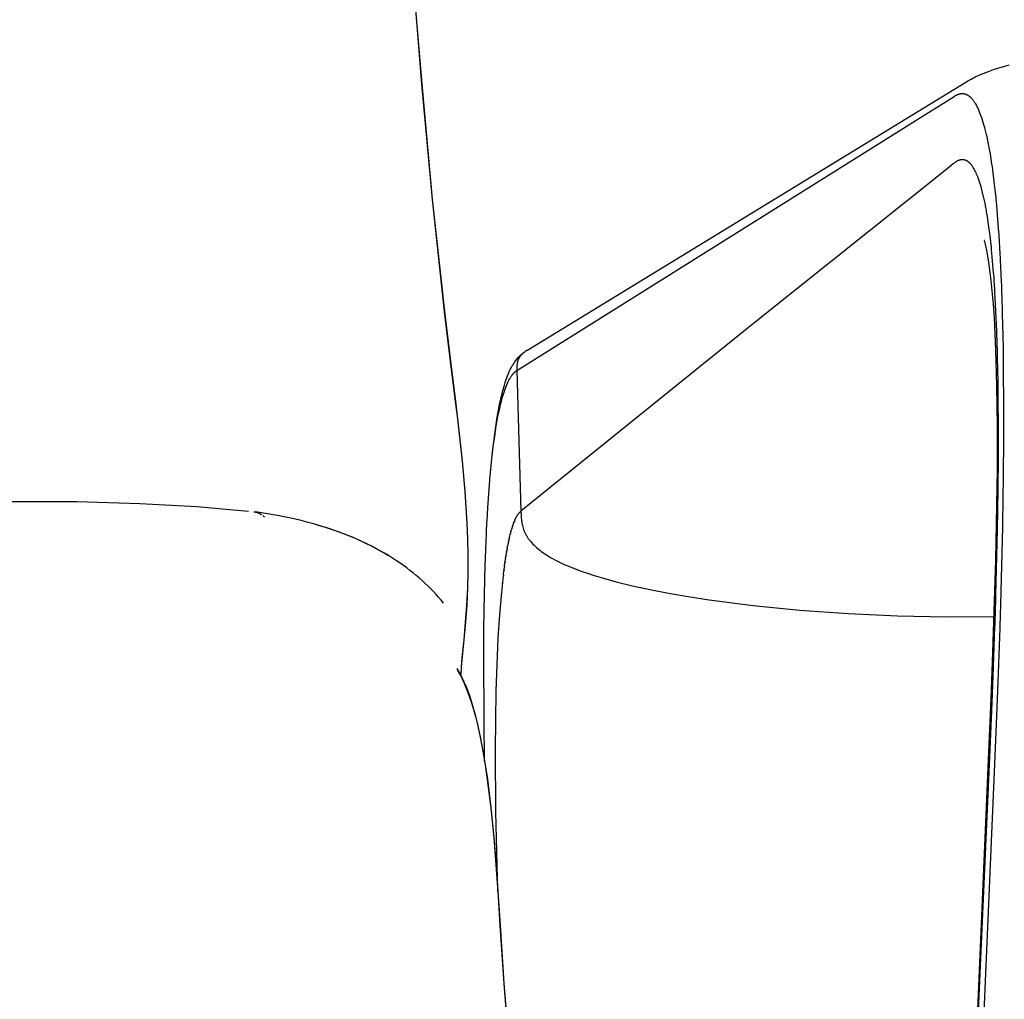
# Model space of a CAD drawing. Units: millimetres. Extents: x 0 to 1640, y 1434 to 3821.
# Drawn here: x 1552 to 1611, y 3419 to 3477 of the extents above; entities that cross this region are included whole.
import ezdxf

# ---------------------------------------------------------------- set-up
doc = ezdxf.new("R2010")
doc.units = ezdxf.units.MM
doc.header["$MEASUREMENT"] = 0
doc.layers.add('Dibujo2D$visible$líneas', color=7, linetype='Continuous', true_color=0x000000)
doc.layers.add('Dibujo2D$visible$tangentes', color=7, linetype='Continuous', true_color=0x000000)

msp = doc.modelspace()

# ---------------------------------------------------------------- linework, layer by layer
at = {"layer": 'Dibujo2D$visible$líneas'}
for points in [[(1578.481899886416, 3438.492243371136), (1578.512826732117, 3439.025524624828), (1578.660402355832, 3440.633654025327), (1578.757206530737, 3441.680100403299), (1578.830439575496, 3442.690807310303), (1578.878649272007, 3443.70301645661), (1578.900792925072, 3444.679654018188), (1578.900510281322, 3445.656542542109), (1578.880540425843, 3446.607693526865), (1578.843114894036, 3447.558317701025), (1578.7263093441, 3449.41856363367), (1578.56543094024, 3451.243108709102), (1578.372275961366, 3453.035745702624), (1578.266651714429, 3453.920502743641), (1578.156957103456, 3454.795267022214), (1577.940586567531, 3456.523060073923), (1577.525609860467, 3459.961179168851), (1576.784535457337, 3466.790717957819), (1576.158604392275, 3473.638361093552), (1575.876183774608, 3477.094471952507), (1575.279026723764, 3484.063450290485)], [(1575.576156042754, 3480.574090755997), (1576.134640808481, 3473.622034656598), (1576.760107044839, 3466.774349047596), (1577.50071784795, 3459.944759969231), (1577.915461169891, 3456.506612713045), (1578.131714420394, 3454.778804977793), (1578.241349650934, 3453.904033255018), (1578.346913839124, 3453.019269046123), (1578.539947130935, 3451.226618945109), (1578.700701681841, 3449.402062953238), (1578.817380955503, 3447.54180909596), (1578.854741957571, 3446.591182383494), (1578.87464724759, 3445.64003004535), (1578.874863578829, 3444.663141504494), (1578.852653630338, 3443.686505448306), (1578.804375223815, 3442.674299576869), (1578.731073571075, 3441.663597643353), (1578.634198362201, 3440.61715783899), (1578.529869844591, 3439.54145333506), (1578.48651357683, 3439.009038459828), (1578.455550531349, 3438.475759306722)], [(1582.392905003003, 3457.807280747897), (1608.464612123434, 3473.736893547421), (1608.46382895899, 3473.736416101046), (1608.463701586126, 3473.736341377922), (1608.463679180077, 3473.736329032253), (1608.463671729151, 3473.736325208984), (1608.463666777382, 3473.73632295037), (1608.463664323086, 3473.736322255117), (1608.463664364581, 3473.736323121932), (1608.463666900185, 3473.736325549524), (1608.463671928215, 3473.7363295366), (1608.463679446989, 3473.736335081868), (1608.463689454824, 3473.736342184034), (1608.463858921821, 3473.736454894624), (1608.525461611454, 3473.774713216483), (1608.622456403014, 3473.833181880589), (1608.773108287382, 3473.918069330887), (1608.869867146635, 3473.969309763997), (1608.967525855257, 3474.018850984338), (1609.066039447963, 3474.066669682925), (1609.165362168775, 3474.112744143963), (1609.325383013416, 3474.183295053905), (1609.486788408077, 3474.250705581052), (1609.649485517524, 3474.314935878992), (1609.813380014646, 3474.375949774343), (1610.115792309374, 3474.480956999929), (1610.42042867411, 3474.579559084246), (1610.727084890575, 3474.671687530738), (1611.035554023405, 3474.757282551151)], [(1605.761901764656, 3471.627930861151), (1607.760634598798, 3472.878478579843), (1607.818740414071, 3472.915168755621)], [(1607.818748968931, 3472.915155114923), (1607.823139991551, 3472.917901448316)], [(1607.823130260919, 3472.917917033987), (1607.854077521876, 3472.936877622405), (1607.885531087362, 3472.954985910344)], [(1607.885540070574, 3472.954969673626), (1607.907339203599, 3472.96669527875), (1607.929138063222, 3472.977758801311), (1607.950891139452, 3472.988147459106), (1607.972552922301, 3472.997848469932), (1607.997932765705, 3473.008382997155), (1608.023288123376, 3473.017959039743), (1608.036008299156, 3473.022391875216), (1608.048784368416, 3473.026590184631), (1608.061637002794, 3473.030555666354), (1608.074586873928, 3473.034290018754), (1608.087648473777, 3473.03779349217), (1608.100811575589, 3473.041060544831), (1608.11405977293, 3473.044084186942), (1608.127376659368, 3473.046857428704), (1608.140745828473, 3473.04937328032), (1608.15415087381, 3473.051624751995), (1608.16757538895, 3473.05360485393), (1608.181002967459, 3473.055306596329), (1608.2000607645, 3473.05723434622), (1608.219091837578, 3473.058580600959), (1608.238096394951, 3473.059339826977), (1608.257074644878, 3473.059506490703)], [(1608.257075622287, 3473.059647702594), (1608.272453589365, 3473.059319654331), (1608.287796676267, 3473.058594843399)], [(1608.287791306113, 3473.058503187632), (1608.292628380532, 3473.058199928713)], [(1608.292634117063, 3473.058283345703), (1608.303588969713, 3473.057429568685), (1608.314531712077, 3473.056371210912), (1608.325456617034, 3473.055108557831), (1608.336357968111, 3473.053642108556), (1608.347230069447, 3473.051972575285), (1608.358067255701, 3473.050100882148), (1608.368863901898, 3473.048028163516), (1608.37961443314, 3473.045755761747)], [(1608.379624988307, 3473.045803819511), (1608.39150125515, 3473.043067014238), (1608.403367690638, 3473.04007559453)], [(1608.403349113923, 3473.040004844141), (1608.421950580962, 3473.034774574272), (1608.440390757622, 3473.028970674787), (1608.458643230943, 3473.022601013722), (1608.476682122966, 3473.015675071656)], [(1608.476717385151, 3473.015762985491), (1608.490675546208, 3473.009972837683), (1608.50450426335, 3473.003870642744), (1608.518193122261, 3472.997460857835), (1608.531731918219, 3472.990748401076)], [(1608.531706641658, 3472.99069873726), (1608.547898514883, 3472.982226602265), (1608.563867617268, 3472.973344178603), (1608.579615362529, 3472.964074182368), (1608.595143164381, 3472.954439329656), (1608.611322489789, 3472.943878953015), (1608.627256322779, 3472.932951702835), (1608.642943458625, 3472.921673173893), (1608.658382692607, 3472.910058960973), (1608.674638617106, 3472.89726902222), (1608.690614785663, 3472.884130702652), (1608.706317021231, 3472.870662575702), (1608.721751146762, 3472.856883214798), (1608.73692298521, 3472.842811193368), (1608.751838359526, 3472.828465084843), (1608.780923007578, 3472.799024900222), (1608.797935554951, 3472.780903207948), (1608.814612260942, 3472.762480075455), (1608.846995285955, 3472.724785075935), (1608.878146356966, 3472.686051073898), (1608.908139748322, 3472.646389241584), (1608.937049734373, 3472.605910751228), (1608.964950589467, 3472.564726775069), (1608.991916587952, 3472.522948485343), (1609.018022004178, 3472.480687054288)], [(1609.018040859377, 3472.480698428936), (1609.022393519866, 3472.473453955488)], [(1609.022372056785, 3472.473441108124), (1609.036911910243, 3472.448829266874)], [(1609.036940620005, 3472.448846030076), (1609.091983642993, 3472.349578806471), (1609.143893390664, 3472.248574202296), (1609.192589966013, 3472.145981826768), (1609.23800306622, 3472.041956030007)], [(1609.238023749105, 3472.041964813125), (1609.242782815159, 3472.03073069654)], [(1609.24275848652, 3472.030720419799), (1609.262867698934, 3471.982326052032)], [(1581.796152480838, 3456.618687365992), (1605.761885124739, 3471.627957450554)], [(1609.26290820382, 3471.982342653719), (1609.302982898385, 3471.881642925546)], [(1609.302912416861, 3471.881615671246), (1609.342719223461, 3471.775590923437)], [(1609.342814720216, 3471.775625798857), (1609.390425732982, 3471.640362739502), (1609.435630496292, 3471.504252708519), (1609.478406982323, 3471.367360110462), (1609.518735467901, 3471.229750092607)], [(1609.518681533655, 3471.229734649168), (1609.53788436454, 3471.161810836488)], [(1609.537927051065, 3471.161822738393), (1609.557042501845, 3471.09238152745)], [(1609.557010638501, 3471.092372883921), (1609.569422743326, 3471.046336507232)], [(1609.569447859031, 3471.046343217513), (1609.576080141328, 3471.021410806517)], [(1609.576058407876, 3471.021405056646), (1609.595025770036, 3470.948891443692)], [(1609.595038586465, 3470.948894745112), (1609.59614139702, 3470.944618907341)], [(1609.596129081657, 3470.944615739842), (1609.675254652656, 3470.620680684703)], [(1609.675241881661, 3470.620677730194), (1609.688272764605, 3470.563904489802)], [(1609.688287414929, 3470.563907826261), (1609.688587427428, 3470.562589036567)], [(1609.688572738447, 3470.562585692031), (1609.70125841095, 3470.50632060403)], [(1609.701274375891, 3470.506324176346), (1609.727099914664, 3470.388741060582)], [(1609.727083577885, 3470.388737545059), (1609.739928053058, 3470.328698612439)], [(1609.739943536806, 3470.328701896849), (1609.743634090039, 3470.311253858956)], [(1609.743618956359, 3470.311250658853), (1609.75275278076, 3470.267691417168)], [(1609.752767009347, 3470.267694391525), (1609.851028138454, 3469.76260681543)], [(1609.851036512745, 3469.762608339526), (1609.853328195631, 3469.74998936046)], [(1609.853319009456, 3469.749987684556), (1609.902367374117, 3469.469787918654)], [(1608.170587069775, 3469.124924666044), (1608.148701091406, 3469.121037954048), (1608.126919788035, 3469.116422283412), (1608.105279481849, 3469.11108225686), (1608.083816189891, 3469.105024885175), (1608.062565424966, 3469.098259558607), (1608.041562000061, 3469.090797998607), (1608.020839838501, 3469.08265419039), (1608.00043179204, 3469.073844297148)], [(1608.195976992798, 3469.128248816846), (1608.183281332042, 3469.126744609108), (1608.170583147793, 3469.124950359446)], [(1608.200672749057, 3469.128719685454), (1608.195978425196, 3469.128235225556)], [(1608.228990973096, 3469.130787222394), (1608.214833419609, 3469.129943249361), (1608.200671613817, 3469.12873121157)], [(1608.230634423368, 3469.130858624538), (1608.228991106728, 3469.130784215268)], [(1608.294934657392, 3469.129772033907), (1608.278883157938, 3469.130777713572), (1608.262801055836, 3469.131294949047), (1608.246710662075, 3469.131322682943), (1608.230634310655, 3469.130861216407)], [(1608.320267315955, 3469.127170094378), (1608.307610169203, 3469.128629961342), (1608.294935057819, 3469.129777229025)], [(1608.327852687021, 3469.126139588365), (1608.32026668053, 3469.127165118836)], [(1608.350095200991, 3469.122477334164), (1608.338975715655, 3469.124434177983), (1608.327853400608, 3469.126144569905)], [(1608.360726361938, 3469.120371278422), (1608.350094559432, 3469.122473905559)], [(1608.883189112257, 3468.695279162838), (1608.853083286779, 3468.73932161124), (1608.821696284846, 3468.782430367753), (1608.791011500463, 3468.821696618857), (1608.775154809028, 3468.840925195254), (1608.758953488189, 3468.859862228015), (1608.744025002828, 3468.876695510061), (1608.728800742208, 3468.89325344802), (1608.71326699949, 3468.909511762871), (1608.697410067834, 3468.925446175599), (1608.6812162404, 3468.941032407185), (1608.664671810351, 3468.956246178611), (1608.647763070847, 3468.971063210859), (1608.63047631505, 3468.985459224912), (1608.615550216067, 3468.997288631162), (1608.600347796954, 3469.008775700516), (1608.584873033814, 3469.019896727075), (1608.569129902754, 3469.030628004941), (1608.553122379879, 3469.040945828217), (1608.536854441294, 3469.050826491005), (1608.520330063104, 3469.060246287407), (1608.503553221414, 3469.069181511524), (1608.486527892331, 3469.077608457458), (1608.469258051958, 3469.085503419313), (1608.451747676402, 3469.092842691189), (1608.434000741767, 3469.099602567189), (1608.41602122416, 3469.105759341415), (1608.406945489274, 3469.10860415727), (1608.397813099684, 3469.111289307969), (1608.388624552404, 3469.113811830276), (1608.379380344446, 3469.116168760952), (1608.370080972824, 3469.118357136762), (1608.360726934551, 3469.120373994468)], [(1609.902389822328, 3469.469791714534), (1609.903292681045, 3469.464449932985)], [(1609.90327006792, 3469.464446124273), (1609.920455466265, 3469.361422939322)], [(1609.920480457056, 3469.361427057708), (1609.926527877494, 3469.32457019335)], [(1609.926502134313, 3469.324565976745), (1609.950419172406, 3469.175586949591)], [(1609.950446780562, 3469.175591304297), (1609.954499038497, 3469.149832318272)], [(1609.95447164581, 3469.149828022236), (1609.971298546175, 3469.041224696664)], [(1607.227428524173, 3468.498522010703), (1595.956541121561, 3459.484525361716)], [(1607.74582763109, 3468.91160241572), (1607.715709035717, 3468.88753542165), (1607.227433438447, 3468.498515846331)], [(1608.000431636836, 3469.073844227004), (1607.975399031071, 3469.062214280897), (1607.950010646563, 3469.049438463458), (1607.924433409613, 3469.035588567329), (1607.898834246521, 3469.020736385152), (1607.87333888369, 3469.004935095909), (1607.847909133333, 3468.988163978666), (1607.822465606085, 3468.970383709617), (1607.796928912581, 3468.951554964957), (1607.74579876503, 3468.911638634639)], [(1608.88467413828, 3468.69309868445), (1608.883218456542, 3468.695298609017)], [(1608.918780810955, 3468.639573977714), (1608.884644341145, 3468.693078998689)], [(1608.921745866096, 3468.634832119571), (1608.91881607842, 3468.639595732535)], [(1608.958629351271, 3468.572404204668), (1608.92171067734, 3468.634810543831)], [(1608.961356597332, 3468.567685200392), (1608.958659506106, 3468.572421419358)], [(1609.104649486369, 3468.279549013702), (1609.071593552704, 3468.352915213252), (1609.036665137702, 3468.425437746108), (1608.99989744934, 3468.497045350725), (1608.961327287525, 3468.567668552326)], [(1609.971324392347, 3469.041228665356), (1609.974124503295, 3469.022892038696)], [(1609.974099089547, 3469.022888152338), (1609.997552305678, 3468.866316516283)], [(1609.997571044545, 3468.866319268672), (1610.004595735774, 3468.81833031019)], [(1610.004580153109, 3468.818328043627), (1610.020728176808, 3468.706113416913)], [(1610.020737381461, 3468.706114721481), (1610.021037181929, 3468.704004436709)], [(1610.021028074771, 3468.704003148069), (1610.153950870475, 3467.663194821878)], [(1609.122615114238, 3468.237852460002), (1609.104583943305, 3468.279520189044)], [(1609.300126260171, 3467.75525957612), (1609.259993903743, 3467.877414219161), (1609.217021269766, 3467.99863572509), (1609.171242050587, 3468.118825424572), (1609.122694488082, 3468.237886320856)], [(1609.31749538477, 3467.700066013564), (1609.300060274838, 3467.755238460949)], [(1609.31953243501, 3467.693703284167), (1609.317548439662, 3467.700082541363)], [(1609.346149973941, 3467.606063307095), (1609.319480835476, 3467.693687246317)], [(1609.352204674409, 3467.585760298661), (1609.346182106762, 3467.60607288224)], [(1609.369419948588, 3467.526579921341), (1609.352176896034, 3467.585752108863)], [(1609.372704078035, 3467.515183183836), (1609.369436315943, 3467.526584619244)], [(1609.540739851717, 3466.8443054933), (1609.461860441472, 3467.18103124402), (1609.372689814599, 3467.515179103302)], [(1610.153951536402, 3467.663194904216), (1610.206286133641, 3467.186104538431)], [(1609.553299180225, 3466.786757670286), (1609.540726961957, 3466.844302654086)], [(1609.602964175416, 3466.548039364258), (1609.553308139297, 3466.786759608009)], [(1610.206288866843, 3467.186104824899), (1610.207099935535, 3467.178360241211)], [(1610.207097127414, 3467.178359950893), (1610.235896517401, 3466.895796511881)], [(1610.235903088995, 3466.895797169474), (1610.236700796497, 3466.887756359855)], [(1610.236694057364, 3466.887755686383), (1610.246651805897, 3466.78635027065)], [(1610.246659977995, 3466.78635106698), (1610.250048714017, 3466.751410281832)], [(1610.250039893983, 3466.751409429039), (1610.264008720599, 3466.604940522807)], [(1609.603205553085, 3466.546890522136), (1609.602975132255, 3466.548041550918)], [(1609.627824076514, 3466.421359184113), (1609.60319449384, 3466.546888311693)], [(1609.635000667686, 3466.383991997524), (1609.627846382133, 3466.421363469343)], [(1609.650840046683, 3466.299556956202), (1609.634975584203, 3466.383987220974)], [(1609.652254018415, 3466.292100314353), (1609.650870422333, 3466.299562603862)], [(1609.666608059778, 3466.213503623178), (1609.652223195085, 3466.29209461725)], [(1609.682316413759, 3466.125818821005), (1609.666643462663, 3466.213510032811)], [(1610.264018749139, 3466.60494147261), (1610.266308910809, 3466.580549322631)], [(1610.266299021577, 3466.580548403517), (1610.275995331365, 3466.476062601069)], [(1610.276004233222, 3466.476063419445), (1610.277809111569, 3466.45639063669)], [(1610.277800426644, 3466.456389847384), (1610.304581213658, 3466.156000315633)], [(1610.304584975711, 3466.156000645687), (1610.304840636829, 3466.153052719331)], [(1610.304836934516, 3466.153052401067), (1610.393416217049, 3465.026147879268)], [(1609.697847916379, 3466.036466718429), (1609.682277907234, 3466.125812025201)], [(1609.700361479274, 3466.022065825147), (1609.697886929888, 3466.036473427789)], [(1609.713316357178, 3465.94545258155), (1609.700322513458, 3466.022059137305)], [(1609.728714382893, 3465.852759725651), (1609.713354147646, 3465.945458912036)], [(1609.743941735125, 3465.758356642915), (1609.728681525305, 3465.852754350391)], [(1609.747485770155, 3465.73623479706), (1609.743966271452, 3465.75836055526)], [(1609.816210747625, 3465.276727577951), (1609.747463650266, 3465.736231286399)], [(1609.903738018659, 3464.604956574841), (1609.816211476445, 3465.276727680313)], [(1610.393417080315, 3465.026147940126), (1610.393620776832, 3465.023281589551)], [(1610.393619869726, 3465.023281523774), (1610.416909058568, 3464.685621001937)], [(1609.903923680899, 3464.603417298529), (1609.903738469695, 3464.604956631039)], [(1609.944778851917, 3464.250093780898), (1609.903923221404, 3464.603417245179)], [(1610.416916657329, 3464.68562151521), (1610.418372663577, 3464.663841135345)], [(1610.418364613898, 3464.663840591698), (1610.42641065989, 3464.5419201852)], [(1610.426421327014, 3464.541920882229), (1610.428352387596, 3464.512278340918)], [(1610.428341076047, 3464.512277610857), (1610.434363081754, 3464.418806045554)], [(1610.434376328616, 3464.418806896368), (1610.442227448814, 3464.294637446047)], [(1607.939527314921, 3389.922555399709), (1609.846889058001, 3434.417466290734), (1609.966965494744, 3437.137635466135), (1610.075187943874, 3439.874834988744), (1610.246486540497, 3445.36500378429), (1610.335167847, 3450.751039597953), (1610.338506732638, 3453.311503373641), (1610.309864587536, 3455.706779494693), (1610.248303161249, 3457.866618650145), (1610.156448444223, 3459.733806704764), (1610.100872677079, 3460.548723654931), (1609.976058717328, 3461.930211878874), (1609.87545938217, 3462.75506223446), (1609.791209079934, 3463.309242090938), (1609.711014422015, 3463.743935418484), (1609.653170124771, 3464.007565274236), (1609.610286079392, 3464.176587423011), (1609.586262150433, 3464.260668988646), (1609.572026411934, 3464.306195629606), (1609.563521924585, 3464.331313513414), (1609.561757852416, 3464.336190579249)], [(1609.945569504098, 3464.242997476616), (1609.944781347466, 3464.250094063048)], [(1609.955818391186, 3464.149657180596), (1609.945566890278, 3464.242997180565)], [(1609.95811180287, 3464.128551633997), (1609.955822351817, 3464.149657611732)], [(1609.98431556923, 3463.879739102827), (1609.958107647022, 3464.128551191175)], [(1609.986032366884, 3463.86304440511), (1609.984323683711, 3463.87973992826)], [(1609.995905673962, 3463.765304451811), (1609.986024195233, 3463.863043575371)], [(1610.44221228169, 3464.29463648969), (1610.449946784652, 3464.169585625235)], [(1610.449963041772, 3464.16958661988), (1610.450583002732, 3464.159444385016)], [(1610.450566691954, 3464.159443389731), (1610.457567798951, 3464.043627919914)], [(1610.457584054359, 3464.043628894489), (1610.465091596179, 3463.916738729093)], [(1610.465076532897, 3463.916737841456), (1610.471925291731, 3463.798475685317)], [(1609.997197780801, 3463.752444767636), (1609.995913052289, 3463.765305190011)], [(1610.034492267828, 3463.362948111559), (1609.997190514213, 3463.752444049899)], [(1610.034858223842, 3463.358972814863), (1610.034493096033, 3463.362948180258)], [(1610.115484589309, 3462.390281455378), (1610.034857464768, 3463.358972747202)], [(1610.471938523257, 3463.798476448856), (1610.472487254291, 3463.788890607365)], [(1610.472474194801, 3463.788889857584), (1610.479761992972, 3463.660058436028)], [(1610.479772443917, 3463.660059020984), (1610.482281951812, 3463.614991379077)], [(1610.482272537974, 3463.614990861114), (1610.564271238829, 3461.896779945321)], [(1610.116775241713, 3462.373152193766), (1610.115487828692, 3462.39028169939)], [(1610.138540532341, 3462.074037850757), (1610.116771632552, 3462.373151927905)], [(1610.140571368219, 3462.045346244609), (1610.138551002697, 3462.074038595083)], [(1610.14870678073, 3461.927902525722), (1610.140560249201, 3462.045345455344)], [(1610.180097649427, 3461.447512316581), (1610.148719802449, 3461.92790341494)], [(1610.564275579218, 3461.896780121525), (1610.565072739526, 3461.87710343173)], [(1610.565068122584, 3461.877103248636), (1610.573092435823, 3461.674748479219)], [(1610.573099751175, 3461.674748764136), (1610.575536466428, 3461.611735055465)], [(1610.575528390655, 3461.611734741355), (1610.580877286714, 3461.470614051746)], [(1610.187635716327, 3461.32457537375), (1610.180084322115, 3461.447511485888)], [(1610.189595990663, 3461.292312286164), (1610.187646059106, 3461.32457600136)], [(1610.268466111628, 3459.767024658009), (1610.189586556728, 3461.292311725126)], [(1610.580886867347, 3461.470614412038), (1610.580988407955, 3461.467898349835)], [(1610.580978801392, 3461.467897990341), (1610.586309842069, 3461.323195307058)], [(1610.586320628934, 3461.323195699466), (1610.591532594173, 3461.177634726263)], [(1610.591521067726, 3461.177634316818), (1610.595723584143, 3461.057084261696)], [(1610.595735410636, 3461.057084668973), (1610.596624013708, 3461.031216058522)], [(1610.596612167237, 3461.03121565014), (1610.60158306635, 3460.883943607758)], [(1610.601594713472, 3460.883943995107), (1610.60279386347, 3460.847741294003)], [(1610.602782343103, 3460.847740917757), (1610.606433675423, 3460.735831320309)], [(1610.606444623846, 3460.735831674871), (1610.611173710146, 3460.586892227694)], [(1610.611163904814, 3460.58689191843), (1610.615773664881, 3460.437138532758)], [(1610.615781948604, 3460.4371387741), (1610.616176910043, 3460.424080129968)], [(1610.616168774338, 3460.424079887309), (1610.628580559022, 3459.993989929514)], [(1610.268589655629, 3459.764351438199), (1610.268472333054, 3459.767024932331)], [(1610.27449833744, 3459.627459018771), (1610.268583377623, 3459.764351162114)], [(1610.628582966043, 3459.993989990481), (1610.628881483437, 3459.983125842017)], [(1610.628879232709, 3459.983125779337), (1610.672358770952, 3457.985575398716)], [(1595.552661287297, 3459.160369198495), (1582.033605211655, 3448.265263821487)], [(1595.956541131307, 3459.484525293699), (1595.55266129929, 3459.16036914525)], [(1610.280294035489, 3459.489540059566), (1610.274507365445, 3459.627459403648)], [(1610.280939364163, 3459.473615909533), (1610.280282674404, 3459.489539587879)], [(1610.291471011077, 3459.210645110197), (1610.280950956544, 3459.473616387163)], [(1610.296846139018, 3459.069681834838), (1610.291457156109, 3459.210644569419)], [(1610.307234081863, 3458.784758381397), (1610.296859684351, 3459.069682344494)], [(1610.31119585551, 3458.670557363375), (1610.307224684363, 3458.784758047438)], [(1610.312219354902, 3458.64082047876), (1610.311203185017, 3458.670557618393)], [(1610.317064870693, 3458.495926633311), (1610.312212522021, 3458.640820243118)], [(1610.317526700783, 3458.482007201115), (1610.317069508989, 3458.495926785921)], [(1610.367774204011, 3456.532149524031), (1610.317522254659, 3458.482007058692)], [(1610.672367854171, 3457.985575549985), (1610.673104079805, 3457.940537358661)], [(1580.331294278308, 3451.596281391058), (1580.479797538161, 3452.835685766144), (1580.629003954779, 3453.835555463895), (1580.704428303211, 3454.264968305456), (1580.788558727906, 3454.692760652833), (1580.872553757436, 3455.072655751505), (1580.959410935925, 3455.421447490266), (1581.049499136162, 3455.741218159612), (1581.095870142183, 3455.890871309034), (1581.143187230937, 3456.034050050039), (1581.191645244309, 3456.171627360632), (1581.24111821493, 3456.303143607452), (1581.291899463433, 3456.428993809078), (1581.344282310451, 3456.549572984088), (1581.398560076616, 3456.665276151062), (1581.45502608256, 3456.776498328577), (1581.513973648917, 3456.883634535213), (1581.544469679947, 3456.935793842756), (1581.575696096318, 3456.987079789546), (1581.607420107089, 3457.037025304158), (1581.64057225046, 3457.086939191046), (1581.675173036882, 3457.136700108764), (1581.711242976804, 3457.186186715864), (1581.748802580677, 3457.235277670901), (1581.787872358949, 3457.283851632429), (1581.828472822071, 3457.331787259001), (1581.870624480493, 3457.378963209171), (1581.916134452043, 3457.427138697351), (1581.965106929165, 3457.476058751291), (1582.017691155787, 3457.525502696271), (1582.074036375835, 3457.575249857568), (1582.120436689308, 3457.613928827815), (1582.170480345795, 3457.653528443559), (1582.224421511486, 3457.693953575667), (1582.282514352572, 3457.735109095004)], [(1582.392904983324, 3457.807280735745), (1582.340101486542, 3457.773629407888), (1582.290234200533, 3457.739732003409), (1582.243248433935, 3457.705590647622), (1582.199087064929, 3457.671207461825), (1582.178047008593, 3457.653925844367), (1582.157690517738, 3457.636584562836), (1582.138009758105, 3457.619183881059), (1582.118996739126, 3457.60172406252), (1582.100643313187, 3457.584205370354), (1582.082941174896, 3457.566628067326), (1582.065881860347, 3457.548992415819), (1582.049456746385, 3457.531298677819), (1582.033657049875, 3457.513547114901), (1582.018473826963, 3457.495737988215), (1582.003897972345, 3457.477871558468), (1581.989920218532, 3457.459948085912), (1581.976531135111, 3457.441967830332), (1581.963721128019, 3457.423931051026), (1581.951480438801, 3457.405838006791), (1581.93979914388, 3457.387688955916), (1581.92866715382, 3457.369484156157), (1581.918074212593, 3457.351223864729), (1581.908009896843, 3457.332908338291), (1581.898463615155, 3457.314537832926), (1581.889424607316, 3457.296112604135), (1581.880881943584, 3457.277632906813), (1581.872824523952, 3457.259098995245), (1581.865241077412, 3457.240511123081), (1581.858120161226, 3457.221869543329), (1581.851450160185, 3457.203174508335), (1581.845219285879, 3457.184426269773), (1581.83941557596, 3457.165625078627), (1581.834026893409, 3457.146771185177), (1581.829040925802, 3457.127864838988), (1581.824445184573, 3457.108906288891), (1581.820227004282, 3457.089895782968), (1581.816373541881, 3457.070833568541), (1581.812871775976, 3457.051719892157), (1581.806870351959, 3457.013339135731), (1581.802114966307, 3456.974755469977), (1581.798494952589, 3456.935970837828), (1581.795896720371, 3456.896987168398), (1581.794203731709, 3456.857806376512), (1581.793052454718, 3456.778861010436), (1581.796152480837, 3456.618687365993)], [(1610.673094270687, 3457.940537198348), (1610.675654463812, 3457.778713721719)], [(1610.67566630642, 3457.778713899688), (1610.680432158674, 3457.45322452042)], [(1610.680419956551, 3457.45322435048), (1610.68259257967, 3457.292134894487)], [(1610.682603340109, 3457.292135037554), (1610.682636709402, 3457.289586529261)], [(1610.682625977416, 3457.289586394349), (1610.684714662112, 3457.125371550199)], [(1610.684723230295, 3457.125371655936), (1610.685535730524, 3457.058626910047)], [(1610.68552820215, 3457.058626820372), (1610.688227860903, 3456.823998312023)], [(1610.688231205394, 3456.823998353665), (1610.688544257351, 3456.795267105564)], [(1610.6885414655, 3456.795267074801), (1610.702505927992, 3454.429570689013)], [(1581.151816613397, 3455.663387889054), (1581.19410417444, 3455.76643416571), (1581.236663929922, 3455.863340885825), (1581.279481760552, 3455.954261298244), (1581.322543547038, 3456.039348651809), (1581.366008939162, 3456.11905437259), (1581.387824088533, 3456.156794572357), (1581.409692770767, 3456.19314706451), (1581.431613908856, 3456.228127398651), (1581.453586425792, 3456.261751124382), (1581.475609244568, 3456.294033791302), (1581.497681288175, 3456.324990949014)], [(1581.497693843108, 3456.324981794451), (1581.502038906111, 3456.330912948785)], [(1581.50202617706, 3456.330922317306), (1581.524388793571, 3456.360616166189)], [(1581.524401446844, 3456.360606409163), (1581.527197580004, 3456.364221959878)], [(1581.527185043396, 3456.364231684964), (1581.53919975088, 3456.379913371553), (1581.551499568992, 3456.395399485397), (1581.564079694095, 3456.410682321007), (1581.576935046905, 3456.425754331601), (1581.590060279123, 3456.440608141364), (1581.603449780718, 3456.45523655735), (1581.617097687834, 3456.46963258103), (1581.630997891311, 3456.483789419404), (1581.645144045786, 3456.497700495677), (1581.659529579338, 3456.511359459432), (1581.674147703665, 3456.524760196292), (1581.688991424743, 3456.537896837027), (1581.704053553942, 3456.550763766081), (1581.719326719554, 3456.563355629487), (1581.734803378704, 3456.575667342167), (1581.750475829596, 3456.587694094565)], [(1581.750466419727, 3456.58770698671), (1581.761681299558, 3456.595751115956), (1581.773037437119, 3456.603598307979), (1581.784529612715, 3456.611244887806), (1581.796152480837, 3456.618687365993)], [(1610.368115045124, 3456.514536530873), (1610.367776174277, 3456.532149558628)], [(1610.37546012648, 3456.104677624563), (1610.368112849264, 3456.514536490949)], [(1580.407870411512, 3452.22411817234), (1580.475699365488, 3452.722699753744), (1580.570123680717, 3453.331721922008), (1580.668633423193, 3453.879279503873), (1580.770796357468, 3454.36829014029), (1580.823112697952, 3454.591752116755), (1580.876180248093, 3454.801671472216), (1580.943484173165, 3455.045627843006), (1581.011788966997, 3455.269801619074), (1581.081028468126, 3455.474910907855), (1581.115978058468, 3455.570540778087), (1581.151136515086, 3455.661673816784)], [(1581.151147790306, 3455.661669343928), (1581.151827665863, 3455.66338350138)], [(1610.376212560575, 3456.05980346746), (1610.375468484657, 3456.104677766443)], [(1610.378742666944, 3455.900877796723), (1610.376203659843, 3456.059803319838)], [(1610.378799060142, 3455.897892679082), (1610.378752753663, 3455.900877953803)], [(1610.38114713619, 3455.741240084137), (1610.378788964607, 3455.897892522652)], [(1610.385562824924, 3455.419897947824), (1610.381157316833, 3455.741240232965)], [(1610.387409904262, 3455.27059261967), (1610.385554409781, 3455.419897839065)], [(1610.387564969398, 3455.258228262227), (1610.38741682339, 3455.270592699894)], [(1610.389429377943, 3455.095916081641), (1610.387558188457, 3455.258228180834)], [(1610.389836659044, 3455.059295906756), (1610.389434193411, 3455.095916135059)], [(1610.401716496508, 3453.114372188142), (1610.389832317373, 3455.05929586158)], [(1610.702508272755, 3454.429570692749), (1610.702516944501, 3454.422729916037)], [(1610.702514509742, 3454.422729925772), (1610.702688391987, 3453.932049594218)], [(1610.702677044088, 3453.911707978455), (1610.702521426836, 3453.738347598066)], [(1610.702695353692, 3453.932049588521), (1610.702684083579, 3453.91170797441)], [(1610.702012496133, 3453.438466776382), (1610.695301022287, 3451.986943809322)], [(1610.702453288601, 3453.685602305857), (1610.702006334491, 3453.438466802419)], [(1610.702528655859, 3453.738347587238), (1610.702460392074, 3453.685602298723)], [(1610.401735963733, 3453.10446819439), (1610.40172026665, 3453.114372193981)], [(1610.401932948203, 3452.935385396985), (1610.401732105109, 3453.104468188262)], [(1610.401968686484, 3452.894044315102), (1610.401938087917, 3452.93538540126)], [(1610.402011085412, 3452.76587682126), (1610.40196331046, 3452.89404431325)], [(1610.401973261932, 3452.595950339649), (1610.402016957707, 3452.765876821951)], [(1580.224741928554, 3450.533754752837), (1580.308495011758, 3451.379782696583), (1580.407870662333, 3452.224118139769)], [(1610.399195911572, 3451.568056914874), (1610.401464152118, 3452.228822351844)], [(1610.401467677944, 3452.228822342978), (1610.401521728615, 3452.254875207974)], [(1610.401518027268, 3452.25487520742), (1610.401802748393, 3452.425613844473)], [(1610.401807684973, 3452.425613838045), (1610.401840307298, 3452.451233436693)], [(1610.401835173933, 3452.451233449862), (1610.401967393291, 3452.595950343088)], [(1610.39507117749, 3450.882057151231), (1610.399147950705, 3451.557940785902)], [(1610.399148519213, 3451.557940788535), (1610.399196499002, 3451.568056913119)], [(1610.69265813472, 3451.633293120937), (1610.68963049023, 3451.278703533359)], [(1610.693124385941, 3451.691461047253), (1610.692663958091, 3451.633293074242)], [(1610.694991304736, 3451.942705009786), (1610.693118916075, 3451.691461113329)], [(1610.695304483848, 3451.986943774689), (1610.694995084804, 3451.942704986741)], [(1610.688791655755, 3451.187502076533), (1610.686341093925, 3450.934831472858)], [(1610.689638006114, 3451.278703468738), (1610.688799444111, 3451.187502007474)], [(1580.1963320149, 3450.212007525804), (1580.210422871173, 3450.374086149865)], [(1580.210435836939, 3450.374085008103), (1580.212799367278, 3450.400790502802)], [(1580.212787362098, 3450.400791573403), (1580.222237307428, 3450.506177403814)], [(1580.222245628689, 3450.506176653922), (1580.224749322133, 3450.533754080178)], [(1610.389295258167, 3450.201776109121), (1610.395023153385, 3450.875470787478)], [(1610.395024333779, 3450.875470789482), (1610.39507234426, 3450.882057142995)], [(1610.686224384156, 3450.923254082494), (1610.678301950764, 3450.210063992104)], [(1610.686349179333, 3450.934831392796), (1610.686232464847, 3450.92325398969)], [(1580.068642390139, 3448.460091247238), (1580.16706056804, 3449.858262261938)], [(1580.167066965191, 3449.858261753114), (1580.16885572718, 3449.880565576312)], [(1580.168848476306, 3449.8805661589), (1580.182472930819, 3450.047495380013)], [(1580.182485773389, 3450.047494317319), (1580.185055721411, 3450.07838555525)], [(1580.185042101735, 3450.078386697111), (1580.194187970369, 3450.186894454436)], [(1580.194203309501, 3450.186893149775), (1580.196347478837, 3450.212006202572)], [(1610.379055290685, 3449.288939408139), (1610.389068126432, 3450.178411689459)], [(1610.389069711283, 3450.178411670389), (1610.389296868511, 3450.201776092619)], [(1610.673797456191, 3449.852403990955), (1610.668939104979, 3449.494089453368)], [(1610.674683197183, 3449.920061338879), (1610.673804844427, 3449.852403901017)], [(1610.677867540722, 3450.174322540717), (1610.67467625013, 3449.920061417406)], [(1610.678307979017, 3450.210063915662), (1610.677873598394, 3450.174322466367)], [(1610.369538261411, 3448.600774050701), (1610.379052632435, 3449.288939421347)], [(1610.66775799028, 3449.410556746564), (1610.664038320762, 3449.155393157089)], [(1610.668949757963, 3449.494089296249), (1610.667769230312, 3449.410556588859)], [(1551.577513620682, 3448.839474555157), (1555.653040791336, 3448.824887720817), (1559.391243622409, 3448.723777321623), (1562.778051220193, 3448.533395746764), (1564.310867902693, 3448.408733334787), (1565.841121455123, 3448.255917282492)], [(1610.65608944174, 3448.644327360601), (1610.652321461937, 3448.415674845842)], [(1610.660160749181, 3448.899979195941), (1610.656101578298, 3448.644327161054)], [(1610.663736299427, 3449.135165964663), (1610.660148142455, 3448.899979412973)], [(1610.664050682373, 3449.155392974696), (1610.663748710136, 3449.135165772925)], [(1566.166843038838, 3448.219370356041), (1566.213840978785, 3448.216273128105), (1566.235401888066, 3448.214299239311), (1566.255777052285, 3448.212044232584), (1566.275046192991, 3448.209509906885), (1566.293289031733, 3448.206698061177), (1566.310585290062, 3448.203610494422), (1566.327014689526, 3448.200249005583), (1566.342656951675, 3448.196615393622), (1566.357591798058, 3448.192711457502), (1566.371898950226, 3448.188538996184), (1566.385658129726, 3448.184099808632), (1566.398949058109, 3448.179395693807), (1566.411851456925, 3448.174428450673), (1566.424445047721, 3448.169199878191), (1566.436809552049, 3448.163711775323)], [(1566.166878391885, 3448.220487550724), (1566.193975752494, 3448.219425194803), (1566.217343148947, 3448.218085195575), (1566.237450031048, 3448.216473765637), (1566.254765848599, 3448.214597117582), (1566.262523811233, 3448.213561278198), (1566.269760051406, 3448.212461464008), (1566.276533250343, 3448.211298451587), (1566.282902089271, 3448.21007301751), (1566.288925249415, 3448.20878593835), (1566.294661412, 3448.207437990682), (1566.300169258251, 3448.206029951081), (1566.305507469395, 3448.204562596121)], [(1577.430705553625, 3442.796758103614), (1577.287201062353, 3442.972965169097), (1577.140085278732, 3443.146350370866), (1576.989442474215, 3443.316803590891), (1576.83536136276, 3443.484218110916), (1576.677934927141, 3443.648490834732), (1576.517260232023, 3443.809522499688), (1576.3534382246, 3443.967217876497), (1576.186573523637, 3444.12148595652), (1576.004837691765, 3444.282840410178), (1575.819986415315, 3444.440816770512), (1575.632114680515, 3444.595325759749), (1575.441320850466, 3444.746281692905), (1575.247706493769, 3444.893602635818), (1575.051376204391, 3445.037210553303), (1574.852437413407, 3445.177031446848), (1574.651000193356, 3445.312995481354), (1574.411739007867, 3445.468297321702), (1574.169438060824, 3445.618916043349), (1573.924235708173, 3445.764763753317), (1573.676273639275, 3445.905758040028), (1573.248902618328, 3446.134930888523), (1572.845762415865, 3446.336093098019), (1572.548982985922, 3446.47554207677), (1572.241897316134, 3446.61259477008), (1571.924294499202, 3446.747012171213), (1571.595958960262, 3446.878554047756), (1571.256673697453, 3447.006977785943), (1570.90622487081, 3447.132037265939), (1570.544406894067, 3447.253482178447), (1570.171026534475, 3447.371058225824), (1569.785904423722, 3447.484508439728), (1569.388873065054, 3447.593575453275), (1568.979771502937, 3447.69800422814), (1568.558437550699, 3447.797544674296), (1567.678359378438, 3447.980997489902), (1566.746903261074, 3448.142104768642), (1566.280427108734, 3448.211064866456)], [(1566.441766522955, 3448.161417376952), (1566.487588420632, 3448.137611750489), (1566.532994618608, 3448.113005970783), (1566.577964254832, 3448.08761110856), (1566.622476866497, 3448.061438956169)], [(1580.038612491599, 3447.949303577599), (1580.045800649106, 3448.076090549101)], [(1580.04581090281, 3448.07608996071), (1580.046147315809, 3448.081952438243)], [(1580.046137180793, 3448.081953014585), (1580.068060812723, 3448.450647746556)], [(1580.068063500947, 3448.450647575), (1580.068644892234, 3448.460091093068)], [(1581.819034744137, 3448.01207742006), (1581.833227731976, 3448.03412415795)], [(1581.845535109864, 3448.052606409213), (1581.833217230086, 3448.034131046983)], [(1581.845543184925, 3448.05260092845), (1581.853045051571, 3448.063562301767)], [(1581.872145544046, 3448.090486298601), (1581.853038646053, 3448.063566731679)], [(1581.872147233892, 3448.090485067259), (1581.872916159697, 3448.091539396054)], [(1581.898848929499, 3448.125777999233), (1581.885871094868, 3448.108961138632), (1581.872914668734, 3448.091540485045)], [(1581.898843680438, 3448.125782113256), (1581.912812534869, 3448.143193951176)], [(1581.925641408354, 3448.158535083957), (1581.912821156212, 3448.14318688679)], [(1581.925630054846, 3448.158544739742), (1581.932834198579, 3448.166913169583)], [(1581.952917670391, 3448.189240727567), (1581.932846859551, 3448.166902146145)], [(1581.952902444148, 3448.1892548536), (1581.973015469908, 3448.210239882014)], [(1581.979473104403, 3448.216653362692), (1581.973031207462, 3448.210224283282)], [(1581.979457728855, 3448.216668942739), (1581.993171474191, 3448.22988913361)], [(1582.006504232371, 3448.24212104677), (1581.993185130129, 3448.229874627512)], [(1582.006493610691, 3448.242132906964), (1582.013368655329, 3448.248223487171)], [(1582.033605211655, 3448.265263821487), (1582.023486491055, 3448.256898244568), (1582.013377177921, 3448.24821375081)], [(1582.033605211655, 3448.265263821487), (1582.044234717154, 3447.979708832787), (1582.054178142655, 3447.835707581562), (1582.06105671775, 3447.763449292971), (1582.069475303925, 3447.691037748297), (1582.079627725795, 3447.618486892938), (1582.091701678333, 3447.545810714856), (1582.105878787194, 3447.473023242724), (1582.122334669032, 3447.400138544081), (1582.14123899182, 3447.327170723481), (1582.162755535166, 3447.254133920645), (1582.187042250638, 3447.181042308612), (1582.200272204023, 3447.144480386878), (1582.214251322076, 3447.107910091893), (1582.228997736465, 3447.071333203837), (1582.244529225916, 3447.034751504621), (1582.260863218098, 3446.998166777838), (1582.278016791507, 3446.9615808087), (1582.296006677348, 3446.924995383981), (1582.314849261428, 3446.88841229196), (1582.334560586032, 3446.851833322364), (1582.355156351813, 3446.815260266307), (1582.376651919677, 3446.778694916237), (1582.399062312664, 3446.742139065875), (1582.422402217838, 3446.705594510157), (1582.44668598817, 3446.669063045176), (1582.471927644421, 3446.632546468129), (1582.498140877031, 3446.596046577254), (1582.525339047999, 3446.559565171774), (1582.553535192773, 3446.523104051836), (1582.612971924068, 3446.450249873479), (1582.676548895052, 3446.377498459729), (1582.744358825646, 3446.304864239267), (1582.816489391872, 3446.232361650061), (1582.893023286177, 3446.16000513752), (1582.974038277746, 3446.087809152644), (1583.059607272823, 3446.015788150175), (1583.149798375034, 3445.943956586751), (1583.244674945699, 3445.872328919051), (1583.344295664157, 3445.800919601957), (1583.448714588082, 3445.729743086695), (1583.557981213802, 3445.658813818992), (1583.672140536618, 3445.588146237227), (1583.791233111124, 3445.517754770583), (1583.915295111526, 3445.447653837196), (1584.044358391959, 3445.377857842308), (1584.317594971028, 3445.239238213438), (1584.611113572143, 3445.102010797786), (1584.925019658416, 3444.966290184557), (1585.259355362464, 3444.832190579198), (1585.614101416615, 3444.699825744235), (1585.989179083118, 3444.569308940132), (1586.384452084348, 3444.440752866134), (1586.799728533009, 3444.314269601111), (1587.689257756361, 3444.067966356717), (1588.655192809336, 3443.831281182718), (1589.69419352665, 3443.605082343191), (1590.802215288191, 3443.390222497645), (1591.974570785635, 3443.187536808149), (1593.205991789064, 3442.997841046453), (1595.822423385918, 3442.660574084618), (1598.600092938916, 3442.384488050509), (1601.482241626161, 3442.175217993368), (1604.408745475419, 3442.037907001281), (1607.318091895856, 3441.977145629169), (1610.149356209768, 3441.996911326753)], [(1610.3585395203, 3447.910487413345), (1610.36236658689, 3448.140785819047)], [(1610.362380257723, 3448.140785599342), (1610.366046752766, 3448.370885036152)], [(1610.366033499432, 3448.370885257205), (1610.369489625792, 3448.597510341844)], [(1610.369501292713, 3448.597510166822), (1610.369549895983, 3448.600773884045)], [(1610.64612059257, 3448.055198576656), (1610.639598280588, 3447.69429604754)], [(1610.64748404078, 3448.132355553875), (1610.646129703621, 3448.055198407307)], [(1610.651864204994, 3448.388448846353), (1610.647474418594, 3448.132355716612)], [(1610.652332692451, 3448.415674656886), (1610.651875302261, 3448.388448673925)], [(1566.694772135645, 3448.011106754093), (1566.720315910505, 3447.991078456177), (1566.74534356707, 3447.970391909136), (1566.769829922491, 3447.949067387576), (1566.793750871582, 3447.927126436226)], [(1579.991634319754, 3447.035082877906), (1580.017776371032, 3447.563225261993)], [(1580.017755770832, 3447.563226332519), (1580.024589625374, 3447.692873170666)], [(1580.024607658171, 3447.692872207761), (1580.024714206351, 3447.694869162993)], [(1580.024696214385, 3447.694870122548), (1580.031541845909, 3447.821561947623)], [(1580.031557257164, 3447.821561093064), (1580.038625316171, 3447.949302863151)], [(1581.560258659939, 3447.449972217672), (1581.543662805784, 3447.40210724142)], [(1581.56023666687, 3447.449979969796), (1581.562437566133, 3447.456208711149)], [(1581.585549344379, 3447.519854446437), (1581.562460171279, 3447.456200703981)], [(1581.585519798434, 3447.519865415692), (1581.600264509941, 3447.558966039882)], [(1581.610980914877, 3447.58652982171), (1581.60029842173, 3447.55895304901)], [(1581.610944279769, 3447.58654416679), (1581.619296421452, 3447.607683852091)], [(1581.662250813776, 3447.710555236881), (1581.61933449767, 3447.607668672604)], [(1581.662218130396, 3447.710569524398), (1581.676840081972, 3447.743487775496)], [(1581.688082270916, 3447.768027148481), (1581.676867078518, 3447.743475595065)], [(1581.688060568528, 3447.768037199705), (1581.696163435128, 3447.785387549835)], [(1581.714038612431, 3447.822541996683), (1581.696180939886, 3447.785379305482)], [(1581.714031118269, 3447.822545674917), (1581.715554266935, 3447.825644042916)], [(1581.740115192526, 3447.874152307297), (1581.715560881103, 3447.825640788348)], [(1581.740120191801, 3447.874149711724), (1581.754532372251, 3447.901343511664)], [(1581.766307864289, 3447.922911554672), (1581.754522868117, 3447.901348633525)], [(1581.766319899507, 3447.922904890866), (1581.774116521047, 3447.936834641459)], [(1581.792611731933, 3447.968871766974), (1581.774103352455, 3447.936842080752)], [(1581.792626038444, 3447.968863307943), (1581.793761665045, 3447.970781206581)], [(1581.819022084991, 3448.0120854264), (1581.793747355233, 3447.970789691686)], [(1610.34611736139, 3447.218515162211), (1610.350412911035, 3447.449340407806)], [(1610.350422665859, 3447.449340214297), (1610.352001432751, 3447.536233193036)], [(1610.351990870271, 3447.536233387747), (1610.358200139878, 3447.89050599331)], [(1610.358213149824, 3447.89050576788), (1610.358552619923, 3447.910487192761)], [(1610.638209142349, 3447.619572996181), (1610.63333762526, 3447.362907098254)], [(1610.639604715484, 3447.694295925446), (1610.638214981661, 3447.619572907792)], [(1574.129491333603, 3445.629273538156), (1573.913493463932, 3445.75878155558), (1573.691705524792, 3445.886502287385), (1573.230543080328, 3446.136196935652), (1572.745571284656, 3446.377587565978), (1572.236357422225, 3446.609904261382), (1571.702468777479, 3446.832377104885), (1571.143472634867, 3447.044236179508), (1570.558936278833, 3447.244711568271), (1569.948426993826, 3447.433033354195)], [(1579.967403825196, 3446.492189758945), (1579.985088795984, 3446.894333446383)], [(1579.985104671998, 3446.894332720337), (1579.985396891296, 3446.900714517694)], [(1579.985380846121, 3446.900715264514), (1579.991615068608, 3447.03508379354)], [(1581.387797288317, 3446.865722824395), (1581.378749000449, 3446.829224976398)], [(1581.387800879738, 3446.865721928321), (1581.396659286996, 3446.900829825731)], [(1581.41189209249, 3446.959813295574), (1581.396655140853, 3446.900830880953)], [(1581.41189676478, 3446.959812068488), (1581.414672960537, 3446.970369885103)], [(1581.436180197495, 3447.050256781553), (1581.414668261129, 3446.97037112593)], [(1581.436184542731, 3447.050255581811), (1581.451022769017, 3447.103421270722)], [(1581.460654214433, 3447.137116532695), (1581.451019369397, 3447.103422233636)], [(1581.4606566322, 3447.137115832988), (1581.469355648002, 3447.166994359409)], [(1581.485306574593, 3447.22045512877), (1581.469354378694, 3447.166994732223)], [(1581.485305084805, 3447.220455577143), (1581.48778843601, 3447.228628210333)], [(1581.510129722749, 3447.300335235998), (1581.487790428568, 3447.228627604472)], [(1581.51012240269, 3447.300337562375), (1581.524937516665, 3447.346165693841)], [(1581.53511628383, 3447.37682009029), (1581.524949003943, 3447.346161923129)], [(1581.535101761724, 3447.376824950197), (1581.5436456981, 3447.402113073901)], [(1610.251440471337, 3443.28071888334), (1610.345415216488, 3447.181532766545)], [(1610.345422113948, 3447.181532631059), (1610.346124681333, 3447.218515023217)], [(1610.632760229205, 3447.333012954054), (1610.520795810133, 3442.725803756129)], [(1610.633341362334, 3447.362907025881), (1610.632763718552, 3447.333012882871)], [(1579.912257014954, 3444.973914031902), (1579.966943652823, 3446.481287836889)], [(1579.966946881057, 3446.481287701265), (1579.967407399329, 3446.492189615972)], [(1581.247717014529, 3446.221078183431), (1581.256699227659, 3446.267983179545)], [(1581.270486294918, 3446.338370181353), (1581.256694552963, 3446.26798408311)], [(1581.270487431657, 3446.338369953458), (1581.273753258132, 3446.354760798651)], [(1581.29350174409, 3446.45163681242), (1581.27375277596, 3446.35476089804)], [(1581.293499758445, 3446.451637224948), (1581.308261429005, 3446.521627536189)], [(1581.316748088766, 3446.560942652103), (1581.308263844682, 3446.521627019212)], [(1581.316745836771, 3446.56094313905), (1581.325705515774, 3446.60175484761)], [(1581.340217803653, 3446.666350413067), (1581.325707342971, 3446.601754442945)], [(1581.340217056566, 3446.666350582371), (1581.343271170018, 3446.679712755928)], [(1581.363903346702, 3446.767922756775), (1581.343271647087, 3446.679712648942)], [(1581.363904856466, 3446.767922396904), (1581.378751880689, 3446.829224268643)], [(1581.14843526548, 3445.64144149073), (1581.173603735757, 3445.799766403294)], [(1581.180897995731, 3445.844293965865), (1581.173577776169, 3445.799770640736)], [(1581.180925653055, 3445.844289386091), (1581.189923124964, 3445.898087094636)], [(1581.20290329686, 3445.974135511234), (1581.189894289974, 3445.898091961779)], [(1581.202931662423, 3445.974130591151), (1581.206395295092, 3445.994039064334)], [(1581.225177964769, 3446.099702592105), (1581.206367565732, 3445.994043910672)], [(1581.225197588161, 3446.099699030246), (1581.239786272773, 3446.17895705319)], [(1581.247709192132, 3446.221079675278), (1581.239774987968, 3446.178959162173)], [(1581.065157682546, 3445.052263562615), (1581.079103215867, 3445.158602740573)], [(1581.085498395265, 3445.206212577717), (1581.079111810998, 3445.158601597815)], [(1581.085491127505, 3445.206213567967), (1581.094421691349, 3445.271653743339)], [(1581.095787437831, 3445.281513549184), (1581.094426759162, 3445.271653050503)], [(1581.095782741747, 3445.281514205552), (1581.109920088262, 3445.38221402016)], [(1581.11660682974, 3445.428788018718), (1581.109920418185, 3445.38221397509)], [(1581.116608899964, 3445.428787725374), (1581.125592996369, 3445.490292632364)], [(1581.127134471075, 3445.50076991016), (1581.125587360202, 3445.490293469345)], [(1581.127140764086, 3445.500768979769), (1581.141435005434, 3445.595898641281)], [(1581.148418879553, 3445.641444024051), (1581.14142204295, 3445.595900619862)], [(1579.898062230601, 3444.485717608284), (1579.906487255867, 3444.781890299925)], [(1579.906474870701, 3444.781890662808), (1579.910877200664, 3444.928840495021)], [(1579.910884552073, 3444.928840264064), (1579.912262776392, 3444.973913854965)], [(1580.99676198307, 3444.477835739784), (1581.005396792516, 3444.555652134928)], [(1581.006260422177, 3444.563320881606), (1581.005399059906, 3444.555651884266)], [(1581.006257783184, 3444.563321171042), (1581.019736732995, 3444.681310243503)], [(1581.025538570547, 3444.730849919812), (1581.019744307761, 3444.681309365857)], [(1581.025529498424, 3444.730850977726), (1581.03428142038, 3444.804414763327)], [(1581.035313865274, 3444.812902414079), (1581.034292047956, 3444.804413489913)], [(1581.035303107161, 3444.81290370754), (1581.049027670146, 3444.924992311895)], [(1581.055130125103, 3444.973604328899), (1581.049039266828, 3444.924990871176)], [(1581.055118650547, 3444.97360578625), (1581.063970072054, 3445.043051950535)], [(1581.065168387638, 3445.052262185163), (1581.063980903127, 3445.043050561027)], [(1579.882668355254, 3443.884618591036), (1579.886324888628, 3444.035957727813)], [(1579.886347410301, 3444.035957171197), (1579.894034341505, 3444.33651894862)], [(1579.89401137154, 3444.336519558374), (1579.8980416568, 3444.485718177434)], [(1580.659617747758, 3425.65877786162), (1580.548794710661, 3430.404327839852), (1580.521536922975, 3434.089652418881), (1580.563608513422, 3437.577710879987), (1580.685958441827, 3440.716861294261), (1580.777846243801, 3442.122121747708), (1580.890121081338, 3443.434954414211), (1580.96879025864, 3444.214453417488)], [(1580.941813978447, 3443.940573502058), (1580.94598254839, 3443.984103321413)], [(1580.96884717445, 3444.214447446449), (1580.991264156964, 3444.427416103091)], [(1580.996760273613, 3444.477835919212), (1580.991259749849, 3444.427416582893)], [(1579.839133938646, 3441.226095379111), (1579.871482727057, 3443.380694688945)], [(1579.871489877686, 3443.380694540888), (1579.872446695355, 3443.426512733693)], [(1579.87243838378, 3443.426512904907), (1579.875725574136, 3443.579884141836)], [(1579.875737930703, 3443.579883868605), (1579.882688208158, 3443.884618121276)], [(1610.230906455708, 3442.585566421157), (1610.237866027295, 3442.817218194662)], [(1610.237878754243, 3442.817217816309), (1610.244721367643, 3443.048939279366)], [(1610.244711364677, 3443.048939574431), (1610.251065160691, 3443.26768281273)], [(1610.251072085051, 3443.267682613286), (1610.25144720015, 3443.280718689989)], [(1610.216668417205, 3442.122517906226), (1610.230921175606, 3442.585565974935)], [(1610.52080733332, 3442.725803422288), (1610.482104181836, 3441.43741262399)], [(1610.19644585393, 3441.489478539662), (1610.201965757601, 3441.659888932204)], [(1610.201977738821, 3441.659888539999), (1610.209376899032, 3441.891145042357)], [(1610.209362300862, 3441.891145509439), (1610.216652595977, 3442.122518401423)], [(1579.834913137109, 3440.73387107196), (1579.839043800877, 3441.216778246119)], [(1579.839047424961, 3441.216778210753), (1579.839137474572, 3441.226095346698)], [(1610.109711015594, 3439.010204228633), (1610.19446496274, 3441.428760347831)], [(1610.194472781473, 3441.428760090651), (1610.196454924655, 3441.489478248282)], [(1610.473675652519, 3441.169488560334), (1610.46581371587, 3440.922639331668)], [(1610.474018331944, 3441.179986652303), (1610.473686133612, 3441.169488228746)], [(1610.482090418961, 3441.437413054205), (1610.474007706512, 3441.179986987962)], [(1579.832679523218, 3440.402468555097), (1579.834881416389, 3440.729618595789)], [(1579.834888370282, 3440.729618548693), (1579.834920078187, 3440.733871020486)], [(1610.462100147946, 3440.807159651471), (1610.368700022307, 3438.097729582057)], [(1610.465820487294, 3440.922639109114), (1610.462105000762, 3440.807159495937)], [(1579.829630781616, 3439.743109311358), (1579.830932149277, 3440.073603281595)], [(1579.830936359243, 3440.073603264107), (1579.832686253901, 3440.402468512183)], [(1579.829145195689, 3439.577273322132), (1579.829611987925, 3439.737327538562)], [(1579.844283871793, 3435.887511780514), (1579.829146352028, 3439.577273320976)], [(1579.829613928972, 3439.737327543253), (1579.829632754409, 3439.743109304495)], [(1578.218177878219, 3438.895280162071), (1578.333183042856, 3438.700512714769), (1578.441883681727, 3438.502022607268), (1578.54410404421, 3438.300118795615), (1578.639688728167, 3438.095120955102), (1578.726851027327, 3437.894884452639), (1578.809749561727, 3437.692791947224), (1578.888326506278, 3437.488980241143), (1578.962529911703, 3437.283588474178), (1579.09573198971, 3436.883524277733), (1579.218236744087, 3436.476213414882), (1579.329874142941, 3436.068680986282), (1579.430474154384, 3435.667952092584), (1579.613450682448, 3434.845166610784), (1579.771907766596, 3434.017309309454), (1579.912273589398, 3433.176202275433), (1580.036043763794, 3432.332493468546), (1580.246292389569, 3430.621151624433), (1580.416938036858, 3428.889795372878), (1580.676919682384, 3425.386567981834), (1580.787447584386, 3423.659195922593), (1581.019846643031, 3420.212999579553), (1581.562263750787, 3413.352159048667)], [(1581.5903185226, 3413.368854058853), (1581.047435692976, 3420.229657753926), (1580.814802702406, 3423.675838313465), (1580.704157544312, 3425.403202865942), (1580.646952096226, 3426.28233208722), (1580.585065499055, 3427.159997585191), (1580.44393809558, 3428.906412601011), (1580.273174921884, 3430.637757264919), (1580.062810128398, 3432.349084833129), (1579.938982682195, 3433.192785236386), (1579.798559764234, 3434.033882740247), (1579.640046484381, 3434.861729283389), (1579.457014104949, 3435.684502342599), (1579.356386891719, 3436.085224406514), (1579.244721829271, 3436.492749256075), (1579.122189426367, 3436.900051802194), (1578.988960191767, 3437.300106955785), (1578.914742844242, 3437.505493685248), (1578.836152064859, 3437.70930005695), (1578.753239812338, 3437.911386934633), (1578.666063921056, 3438.11161751994), (1578.570853406109, 3438.315800809482), (1578.469064092746, 3438.516916410249), (1578.360849325107, 3438.714648838676), (1578.246382437992, 3438.908693136811)], [(1610.027026569097, 3436.898464638424), (1610.10969546954, 3439.010204797561)], [(1610.368702162786, 3438.097729497204), (1610.293396182105, 3436.11894022453)], [(1609.906542092508, 3434.106162909176), (1610.027035667391, 3436.89846426621)], [(1579.844694518654, 3435.847889980216), (1579.844287075938, 3435.887511805555)], [(1579.878832275038, 3433.386933947891), (1579.844691178767, 3435.847889948241)], [(1610.293421463728, 3436.118939220768), (1610.174923283797, 3433.258602472518)], [(1608.361292861932, 3399.522163494448), (1609.906542092508, 3434.106162909176)], [(1610.174923283797, 3433.258602472518), (1608.630461752799, 3397.270948165327)]]:
    msp.add_lwpolyline(points, dxfattribs=at)
at = {"layer": 'Dibujo2D$visible$tangentes'}
msp.add_lwpolyline([(1581.796152480837, 3456.618687365993), (1582.033605211655, 3448.265263821487)], dxfattribs=at)

doc.saveas('drawing.dxf')
